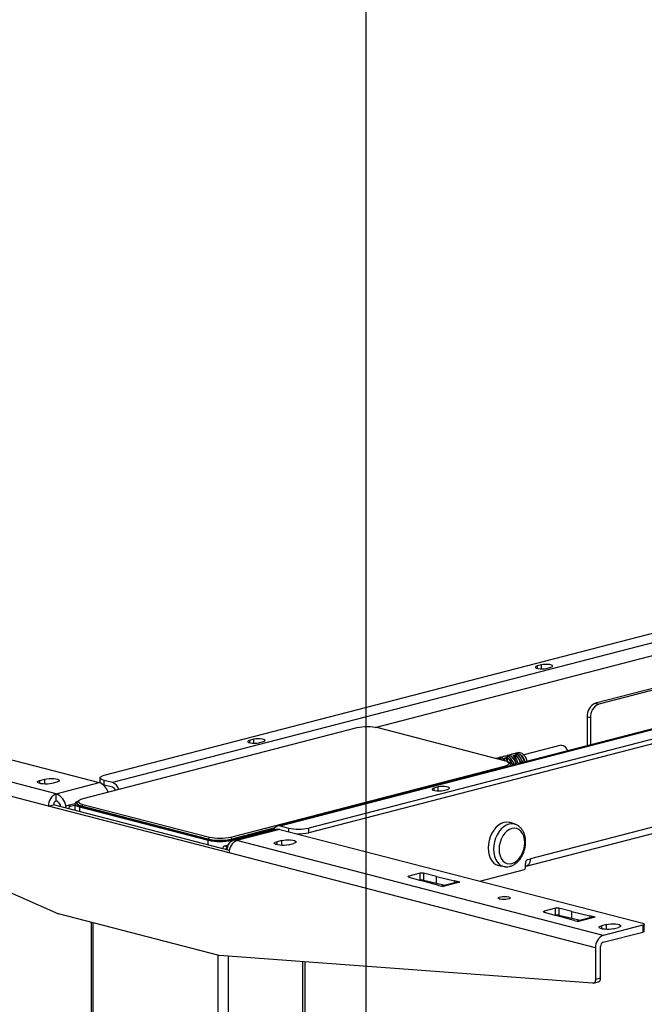
# Model space of a CAD drawing. Extents: x 0 to 5940, y 0 to 4200.
# Drawn here: x 535 to 796, y 2929 to 3340 of the extents above; entities that cross this region are included whole.
import ezdxf

# ---------------------------------------------------------------- set-up
doc = ezdxf.new("R2010")
doc.units = 0
doc.header["$LTSCALE"] = 20
doc.layers.get('0').update_dxf_attribs({"linetype": 'CONTINUOUS'})
doc.layers.add('DOLD_REFERENS_RAM___LINJER', color=1, linetype='CONTINUOUS')

msp = doc.modelspace()

# ---------------------------------------------------------------- linework, layer by layer
at = {"color": 7, "linetype": 'CONTINUOUS'}
for p, q in [((570.675, 3024.571), (944.028, 3121.202)), ((956.048, 3120.287), (574.211, 3021.46)), ((1025.05, 3102.178), (643.212, 3003.351)), ((644.214, 3003.342), (1026.052, 3102.169)), ((1029.588, 3099.058), (656.235, 3002.427)), ((1029.588, 3097.126), (656.235, 3000.495)), ((855.232, 3075.16), (776.09, 3054.677)), ((856.646, 3074.794), (777.504, 3054.311)), ((753.462, 3070.691), (751.695, 3070.233)), ((755.584, 3069.227), (757.351, 3069.684)), ((416.88, 3060.716), (568.625, 3021.442)), ((1024.638, 3061), (748.866, 2989.625)), ((550.593, 3016.775), (397.434, 3056.416)), ((747.04, 2986.485), (1022.812, 3057.86)), ((776.09, 3054.677), (777.504, 3054.311)), ((547.411, 3011.605), (394.252, 3051.245)), ((773.968, 3048.566), (772.554, 3048.932)), ((772.554, 3048.932), (772.554, 3036.827)), ((773.968, 3048.566), (773.968, 3037.193)), ((676.246, 3044.297), (561.766, 3014.667)), ((738.047, 3030.608), (685.156, 3044.297)), ((633.254, 3039.579), (631.486, 3039.121)), ((635.376, 3038.114), (637.143, 3038.572)), ((395.477, 3035.731), (551.583, 2966.575)), ((743.559, 3033.931), (742.639, 3033.693)), ((761.683, 3037.072), (746.077, 3033.033)), ((734.543, 3031.598), (734.383, 3031.556)), ((736.311, 3032.055), (735.568, 3031.863)), ((736.579, 3032.105), (736.311, 3032.055)), ((737.598, 3032.344), (736.856, 3032.152)), ((736.856, 3032.152), (736.865, 3032.153)), ((737.608, 3032.346), (736.865, 3032.153)), ((736.949, 3032.176), (737.604, 3032.371)), ((738.079, 3032.513), (737.336, 3032.32)), ((738.169, 3031.816), (738.911, 3032.008)), ((738.967, 3031.9), (738.224, 3031.707)), ((739.846, 3032.97), (739.104, 3032.778)), ((740.337, 3029.264), (739.662, 3029.892)), ((740.115, 3033.02), (739.846, 3032.97)), ((741.134, 3033.259), (740.391, 3033.067)), ((740.391, 3033.067), (740.401, 3033.069)), ((741.143, 3033.261), (740.401, 3033.069)), ((740.485, 3033.091), (741.14, 3033.286)), ((741.614, 3033.428), (740.872, 3033.236)), ((741.704, 3032.731), (742.447, 3032.923)), ((742.502, 3032.815), (741.76, 3032.623)), ((623.567, 2998.672), (738.047, 3028.302)), ((740.593, 3028.555), (740.593, 3028.779)), ((543.805, 3022.375), (545.927, 3022.924)), ((550.876, 3021.643), (548.755, 3021.094)), ((550.593, 3016.775), (568.625, 3021.442)), ((568.918, 3023.473), (568.918, 3021.542)), ((568.918, 3021.542), (568.973, 3021.332)), ((570.675, 3020.443), (570.675, 3022.375)), ((574.211, 3021.46), (570.675, 3022.375)), ((570.276, 3020.558), (570.675, 3020.443)), ((574.211, 3019.528), (570.675, 3020.443)), ((710.329, 3019.63), (708.561, 3019.173)), ((712.45, 3018.166), (714.218, 3018.624)), ((550.593, 3013.877), (550.593, 3016.775)), ((560.151, 3013.951), (559.476, 3013.324)), ((547.411, 3011.605), (549.533, 3012.154)), ((622.93, 2992.059), (547.411, 3011.605)), ((623.025, 2993.133), (549.533, 3012.154)), ((555.119, 3011.923), (558.429, 3012.78)), ((556.533, 3011.557), (555.119, 3011.923)), ((556.533, 3011.557), (558.372, 3012.033)), ((558.372, 3012.548), (558.372, 3009.866)), ((559.22, 3012.838), (559.22, 3012.548)), ((560.422, 3011.267), (614.162, 2997.358)), ((561.766, 3012.361), (561.271, 3011.557)), ((614.162, 2997.868), (561.271, 3011.557)), ((561.271, 3011.557), (561.271, 3011.267)), ((561.271, 3011.267), (614.162, 2997.578)), ((561.766, 3012.361), (614.657, 2998.672)), ((642.048, 3002.523), (624.062, 2997.868)), ((624.062, 2997.578), (641.832, 3002.177)), ((624.062, 2997.358), (641.712, 3001.927)), ((642.64, 3001.909), (624.609, 2997.242)), ((644.144, 3001.896), (626.112, 2997.229)), ((644.144, 3001.896), (795.889, 2962.622)), ((644.214, 3003.342), (647.75, 3002.427)), ((656.235, 3000.495), (656.235, 3002.427)), ((742.479, 3004.041), (740.374, 3004.739)), ((614.657, 2998.672), (614.162, 2997.868)), ((614.162, 2997.868), (614.162, 2997.578)), ((624.062, 2997.868), (623.567, 2998.672)), ((624.062, 2997.868), (624.062, 2997.578)), ((779.272, 2957.589), (626.112, 2997.229)), ((644.921, 2997.303), (642.8, 2996.754)), ((622.451, 2995.31), (620.88, 2994.903)), ((647.75, 2995.472), (649.871, 2996.021)), ((776.09, 2952.419), (622.93, 2992.059)), ((747.805, 2989.351), (748.866, 2989.625)), ((727.675, 2980.277), (746.391, 2985.121)), ((735.718, 2986.752), (737.898, 2986.341)), ((746.745, 2985.695), (746.745, 2987.627)), ((697.997, 2981.953), (703.008, 2980.563)), ((702.838, 2983.559), (698.021, 2982.313)), ((702.741, 2980.637), (702.838, 2980.662)), ((702.838, 2980.662), (702.838, 2983.559)), ((710.544, 2978.488), (703.008, 2980.563)), ((709.618, 2982.264), (704.227, 2983.566)), ((704.227, 2983.566), (704.227, 2980.668)), ((704.227, 2980.668), (709.618, 2979.367)), ((709.618, 2982.264), (717.145, 2980.44)), ((709.618, 2979.367), (709.618, 2982.264)), ((719.401, 2979.856), (717.145, 2980.44)), ((717.145, 2980.44), (717.145, 2979.577)), ((709.618, 2979.367), (713.086, 2978.526)), ((710.544, 2978.488), (712.33, 2978.026)), ((718.22, 2979.855), (711.741, 2978.178)), ((712.401, 2978.044), (712.33, 2978.026)), ((719.257, 2979.855), (712.332, 2978.063)), ((712.401, 2978.044), (712.332, 2978.063)), ((719.257, 2979.855), (719.33, 2979.838)), ((719.401, 2979.856), (719.33, 2979.838)), ((759.406, 2968.918), (754.59, 2967.672)), ((759.406, 2966.021), (759.406, 2968.918)), ((766.187, 2967.623), (760.795, 2968.925)), ((760.795, 2968.925), (760.795, 2966.027)), ((618.759, 2949.189), (551.583, 2966.575)), ((754.565, 2967.312), (759.576, 2965.922)), ((759.309, 2965.996), (759.406, 2966.021)), ((767.113, 2963.847), (759.576, 2965.922)), ((760.795, 2966.027), (766.187, 2964.726)), ((766.187, 2967.623), (773.713, 2965.799)), ((766.187, 2964.726), (766.187, 2967.623)), ((766.187, 2964.726), (769.654, 2963.885)), ((767.113, 2963.847), (768.899, 2963.385)), ((774.788, 2965.214), (768.31, 2963.537)), ((775.826, 2965.214), (768.901, 2963.422)), ((775.97, 2965.215), (773.713, 2965.799)), ((773.713, 2965.799), (773.713, 2964.936)), ((775.826, 2965.214), (775.899, 2965.197)), ((775.97, 2965.215), (775.899, 2965.197)), ((565.2, 2963.051), (565.2, 2865.033)), ((768.969, 2963.403), (768.899, 2963.385)), ((768.969, 2963.403), (768.901, 2963.422)), ((780.686, 2962.164), (778.565, 2961.615)), ((795.889, 2961.89), (779.272, 2957.589)), ((783.514, 2960.334), (785.636, 2960.883)), ((795.889, 2961.89), (795.889, 2958.992)), ((796.475, 2959.358), (796.475, 2962.256)), ((779.272, 2954.691), (795.889, 2958.992)), ((776.09, 2952.419), (776.09, 2939.136)), ((778.211, 2939.685), (778.211, 2952.968)), ((774.865, 2937.538), (618.759, 2949.189)), ((654.639, 2859.543), (654.639, 2946.511)), ((778.211, 2939.685), (776.09, 2939.136)), ((775.177, 2937.565), (777.298, 2938.114))]:
    msp.add_line(p, q, dxfattribs=at)
at = {"color": 8, "linetype": 'CONTINUOUS'}
for p, q in [((683.965, 3044.539), (854.225, 3088.605)), ((751.695, 3070.233), (751.695, 3069.227)), ((753.462, 3069.02), (753.462, 3070.691)), ((631.486, 3039.121), (631.486, 3038.114)), ((633.254, 3037.907), (633.254, 3039.579)), ((737.598, 3032.344), (737.608, 3032.346)), ((738.224, 3031.707), (738.224, 3031.659)), ((738.967, 3031.012), (738.967, 3031.9)), ((739.108, 3031.852), (739.108, 3030.847)), ((741.134, 3033.259), (741.143, 3033.261)), ((741.76, 3032.623), (741.76, 3032.574)), ((742.502, 3031.927), (742.502, 3032.815)), ((742.644, 3032.767), (742.644, 3031.762)), ((745.493, 3030.142), (746.109, 3029.982)), ((745.851, 3029.916), (745.503, 3030.006)), ((738.263, 3027.952), (738.047, 3028.302)), ((741.957, 3029.227), (742.573, 3029.067)), ((742.316, 3029.001), (741.967, 3029.091)), ((543.805, 3021.094), (543.805, 3022.375)), ((545.927, 3020.834), (545.927, 3022.924)), ((708.561, 3019.173), (708.561, 3018.166)), ((710.329, 3017.959), (710.329, 3019.63)), ((560.422, 3011.267), (560.422, 3009.336)), ((647.75, 3002.427), (647.75, 3000.963)), ((614.162, 2995.427), (614.162, 2997.358)), ((624.062, 2997.358), (624.062, 2997.038)), ((642.8, 2996.754), (642.8, 2995.472)), ((644.921, 2995.212), (644.921, 2997.303)), ((622.162, 2994.571), (620.88, 2994.903)), ((698.021, 2982.313), (698.021, 2981.947)), ((754.59, 2967.672), (754.59, 2967.306)), ((566.079, 2864.806), (566.079, 2962.824)), ((778.565, 2961.615), (778.565, 2960.334)), ((780.686, 2960.073), (780.686, 2962.164)), ((618.405, 2851.263), (618.405, 2949.281)), ((622.648, 2851.263), (622.648, 2948.899)), ((653.76, 2859.315), (653.76, 2946.577))]:
    msp.add_line(p, q, dxfattribs=at)
at = {"color": 7, "linetype": 'CONTINUOUS', "flags": 128}
for points in [[(757.351, 3069.684), (757.899, 3069.887), (758.146, 3070.125), (758.063, 3070.372), (757.66, 3070.596), (756.984, 3070.77), (756.119, 3070.875), (755.167, 3070.896), (754.245, 3070.832), (753.462, 3070.691)], [(751.695, 3070.233), (751.147, 3070.031), (750.9, 3069.792), (750.983, 3069.546), (751.386, 3069.322), (752.062, 3069.147), (752.927, 3069.042), (753.879, 3069.021), (754.801, 3069.085), (755.584, 3069.227)], [(631.486, 3039.121), (630.939, 3038.918), (630.691, 3038.68), (630.775, 3038.433), (631.178, 3038.209), (631.854, 3038.035), (632.719, 3037.93), (633.671, 3037.909), (634.593, 3037.973), (635.376, 3038.114)], [(637.143, 3038.572), (637.691, 3038.774), (637.938, 3039.013), (637.855, 3039.259), (637.451, 3039.483), (636.776, 3039.658), (635.91, 3039.763), (634.959, 3039.784), (634.037, 3039.72), (633.254, 3039.579)], [(742.145, 3033.491), (742.208, 3033.526), (742.93, 3033.746), (743.704, 3033.684), (744.478, 3033.345), (745.2, 3032.752), (745.821, 3031.945), (746.299, 3030.978), (746.564, 3030.1)], [(747.483, 3030.338), (747.226, 3031.196), (746.749, 3032.169), (746.126, 3032.983), (745.401, 3033.581), (744.624, 3033.922), (743.846, 3033.983), (743.559, 3033.931)], [(761.683, 3037.072), (761.895, 3037.109), (762.532, 3037.016), (763.153, 3036.641), (763.689, 3036.024), (764.082, 3035.232), (764.238, 3034.674)], [(738.047, 3028.302), (738.831, 3028.549), (739.413, 3028.831), (739.772, 3029.137), (739.893, 3029.455), (739.772, 3029.773), (739.413, 3030.079), (738.831, 3030.361), (738.047, 3030.608)], [(742.003, 3028.92), (741.738, 3029.798), (741.26, 3030.764), (740.639, 3031.572), (739.917, 3032.165), (739.143, 3032.503), (738.369, 3032.565), (738.079, 3032.513)], [(738.609, 3032.576), (738.673, 3032.611), (739.395, 3032.831), (740.169, 3032.769), (740.943, 3032.43), (741.665, 3031.837), (742.285, 3031.03), (742.764, 3030.063), (743.028, 3029.185)], [(742.892, 3029.15), (742.632, 3030.012), (742.165, 3030.956), (741.559, 3031.744), (740.854, 3032.323), (740.098, 3032.654), (739.342, 3032.714), (738.779, 3032.567)], [(745.539, 3029.835), (745.274, 3030.713), (744.796, 3031.679), (744.175, 3032.487), (743.453, 3033.08), (742.679, 3033.418), (741.905, 3033.48), (741.614, 3033.428)], [(741.668, 3029.979), (741.748, 3029.783), (742.008, 3028.921)], [(746.427, 3030.065), (746.167, 3030.927), (745.7, 3031.871), (745.094, 3032.659), (744.389, 3033.238), (743.634, 3033.569), (742.878, 3033.629), (742.314, 3033.483)], [(745.204, 3030.894), (745.283, 3030.698), (745.543, 3029.836)], [(740.337, 3029.264), (740.458, 3029.132), (740.593, 3028.779), (740.531, 3028.539)], [(548.755, 3021.094), (547.957, 3020.94), (547.024, 3020.85), (546.03, 3020.831), (545.057, 3020.886), (544.183, 3021.01), (543.478, 3021.192), (543.001, 3021.418), (542.789, 3021.67), (542.86, 3021.927), (543.208, 3022.169), (543.805, 3022.375)], [(545.927, 3022.924), (546.724, 3023.079), (547.657, 3023.169), (548.651, 3023.187), (549.625, 3023.133), (550.499, 3023.009), (551.203, 3022.827), (551.681, 3022.6), (551.892, 3022.348), (551.821, 3022.091), (551.473, 3021.85), (550.876, 3021.643)], [(570.675, 3022.375), (569.929, 3022.611), (569.375, 3022.879), (569.033, 3023.17), (568.918, 3023.473), (569.033, 3023.776), (569.375, 3024.068), (569.929, 3024.336), (570.675, 3024.571)], [(708.561, 3019.173), (708.013, 3018.97), (707.766, 3018.731), (707.849, 3018.485), (708.253, 3018.261), (708.928, 3018.086), (709.794, 3017.982), (710.745, 3017.96), (711.668, 3018.024), (712.45, 3018.166)], [(714.218, 3018.624), (714.766, 3018.826), (715.013, 3019.065), (714.93, 3019.311), (714.526, 3019.535), (713.851, 3019.71), (712.985, 3019.814), (712.034, 3019.836), (711.111, 3019.772), (710.329, 3019.63)], [(559.834, 3013.657), (559.552, 3013.555), (558.905, 3013.242), (558.506, 3012.902), (558.372, 3012.548), (558.506, 3012.195), (558.905, 3011.855), (559.552, 3011.542), (560.422, 3011.267)], [(561.271, 3011.557), (560.4, 3011.832), (559.753, 3012.145), (559.355, 3012.485), (559.22, 3012.838), (559.355, 3013.192), (559.476, 3013.324)], [(561.766, 3014.667), (560.982, 3014.42), (560.4, 3014.138), (560.042, 3013.833), (559.92, 3013.514), (560.042, 3013.196), (560.4, 3012.89), (560.982, 3012.609), (561.766, 3012.361)], [(559.22, 3012.548), (559.355, 3012.195), (559.753, 3011.855), (560.4, 3011.542), (561.271, 3011.267)], [(740.374, 3004.739), (740.014, 3004.842), (738.906, 3004.96), (737.765, 3004.801), (736.623, 3004.369), (735.515, 3003.678), (734.477, 3002.747), (733.538, 3001.606), (732.727, 3000.289), (732.07, 2998.836), (731.585, 2997.291), (731.288, 2995.702), (731.188, 2994.116), (731.288, 2992.582), (731.585, 2991.147), (732.07, 2989.853), (732.727, 2988.74), (733.538, 2987.843), (734.477, 2987.188), (735.515, 2986.795), (735.718, 2986.752)], [(644.144, 3001.896), (643.316, 3001.999), (642.64, 3001.909)], [(746.468, 2996.338), (746.365, 2997.738), (746.061, 2999.032), (745.566, 3000.168), (744.9, 3001.105), (744.088, 3001.804), (743.162, 3002.241), (742.158, 3002.397), (741.113, 3002.267), (740.068, 3001.856), (739.064, 3001.18), (738.138, 3000.264), (737.326, 2999.144), (736.66, 2997.864), (736.165, 2996.471), (735.86, 2995.019), (735.758, 2993.566), (735.86, 2992.165), (736.165, 2990.872), (736.66, 2989.735), (737.326, 2988.799), (738.138, 2988.099), (739.064, 2987.663), (740.068, 2987.506), (741.113, 2987.636), (742.158, 2988.047), (743.162, 2988.723), (744.088, 2989.639), (744.9, 2990.759), (745.566, 2992.04), (746.061, 2993.433), (746.365, 2994.884), (746.468, 2996.338)], [(626.112, 2997.229), (625.285, 2997.332), (624.489, 2997.208), (623.755, 2996.863), (623.112, 2996.308), (622.585, 2995.567), (622.193, 2994.666), (621.951, 2993.641), (621.921, 2993.418)], [(647.75, 2995.472), (646.952, 2995.318), (646.019, 2995.228), (645.025, 2995.209), (644.052, 2995.264), (643.178, 2995.388), (642.473, 2995.57), (641.996, 2995.796), (641.784, 2996.048), (641.855, 2996.306), (642.203, 2996.547), (642.8, 2996.754)], [(644.921, 2997.303), (645.719, 2997.457), (646.652, 2997.547), (647.646, 2997.566), (648.619, 2997.511), (649.494, 2997.387), (650.198, 2997.205), (650.676, 2996.979), (650.887, 2996.727), (650.816, 2996.469), (650.468, 2996.228), (649.871, 2996.021)], [(748.866, 2989.625), (748.812, 2988.885), (748.651, 2988.202), (748.389, 2987.602), (748.038, 2987.107), (747.609, 2986.738), (747.12, 2986.507), (746.745, 2986.433)], [(697.997, 2981.953), (697.88, 2981.993), (697.795, 2982.037), (697.743, 2982.085), (697.728, 2982.134), (697.75, 2982.184), (697.808, 2982.231), (697.899, 2982.274), (698.021, 2982.313)], [(736.138, 2972.779), (735.64, 2972.963), (735.416, 2973.18), (735.491, 2973.404), (735.858, 2973.608), (736.472, 2973.766), (737.259, 2973.861), (738.124, 2973.881), (738.963, 2973.823), (739.674, 2973.694), (740.172, 2973.51), (740.396, 2973.293), (740.321, 2973.069), (739.954, 2972.865), (739.34, 2972.706), (738.553, 2972.611), (737.688, 2972.592), (736.849, 2972.65), (736.138, 2972.779)], [(754.565, 2967.312), (754.449, 2967.352), (754.363, 2967.396), (754.312, 2967.444), (754.297, 2967.493), (754.319, 2967.543), (754.376, 2967.59), (754.468, 2967.633), (754.59, 2967.672)], [(783.514, 2960.334), (782.717, 2960.179), (781.783, 2960.089), (780.79, 2960.071), (779.816, 2960.126), (778.942, 2960.249), (778.238, 2960.432), (777.76, 2960.658), (777.548, 2960.91), (777.619, 2961.167), (777.968, 2961.409), (778.565, 2961.615)], [(780.686, 2962.164), (781.483, 2962.319), (782.417, 2962.409), (783.411, 2962.427), (784.384, 2962.372), (785.258, 2962.249), (785.963, 2962.066), (786.44, 2961.84), (786.652, 2961.588), (786.581, 2961.331), (786.233, 2961.089), (785.636, 2960.883)], [(795.889, 2962.622), (796.137, 2962.543), (796.322, 2962.454), (796.436, 2962.357), (796.475, 2962.256), (796.436, 2962.155), (796.322, 2962.058), (796.137, 2961.968), (795.889, 2961.89)], [(795.889, 2958.992), (796.137, 2959.07), (796.322, 2959.16), (796.436, 2959.257), (796.475, 2959.358)], [(776.09, 2939.136), (776.067, 2938.796), (776, 2938.48), (775.889, 2938.196), (775.74, 2937.955), (775.557, 2937.763), (775.345, 2937.627), (775.112, 2937.551), (774.865, 2937.538)]]:
    msp.add_lwpolyline(points, dxfattribs=at)
at = {"color": 8, "linetype": 'CONTINUOUS', "flags": 128}
msp.add_lwpolyline([(742.53, 3004.024), (742.125, 3004.142), (741.036, 3004.259), (739.912, 3004.102), (738.788, 3003.677), (737.699, 3002.996), (736.676, 3002.08), (735.752, 3000.958), (734.955, 2999.662), (734.308, 2998.232), (733.831, 2996.712), (733.539, 2995.148), (733.441, 2993.588), (733.539, 2992.078), (733.831, 2990.665), (734.308, 2989.392), (734.955, 2988.298), (735.752, 2987.414), (736.676, 2986.77), (737.699, 2986.383), (737.925, 2986.336)], dxfattribs=at)
at = {"color": 7, "linetype": 'CONTINUOUS'}
for centre, radius, start, end in [((778.404, 3049.292), 5.86, 113.25501, 183.52509), ((779.818, 3048.926), 5.86, 113.25501, 183.52509), ((680.701, 3024.336), 20.453, 77.4196, 102.5804), ((735.048, 3029.115), 2.533, 45.60164, 101.50905), ((736.137, 3029.181), 2.699, 28.67331, 113.20849), ((736.026, 3029.116), 2.654, 34.09715, 107.15287), ((738.097, 3031.711), 0.127, 358.28211, 55.7414), ((738.185, 3031.652), 0.0431, 58.52428, 107.59138), ((735.528, 3027.839), 4.673, 25.07853, 55.54633), ((738.84, 3031.903), 0.127, 358.28211, 55.7414), ((739.249, 3031.824), 0.144, 111.09772, 168.8926), ((736.276, 3027.861), 4.893, 18.39558, 54.63207), ((736.27, 3027.846), 5.048, 16.84855, 54.5542), ((739.375, 3026.834), 3.024, 41.25219, 84.32216), ((741.633, 3032.626), 0.127, 358.28211, 55.7414), ((741.721, 3032.567), 0.0431, 58.52428, 107.59138), ((738.685, 3028.403), 5.178, 10.83945, 54.28707), ((742.375, 3032.818), 0.127, 358.28211, 55.7414), ((742.785, 3032.739), 0.144, 111.09772, 168.8926), ((739.691, 3028.66), 5.057, 10.78925, 54.28508), ((739.71, 3028.669), 5.178, 10.83945, 54.28707), ((566.479, 3015.699), 6.131, 16.21499, 69.51619), ((572.747, 3017.581), 4.146, 13.56233, 69.334), ((573.499, 3017.62), 2.037, 16.81029, 69.55859), ((552.676, 3011.929), 5.274, 113.25501, 183.52509), ((551.288, 3012.262), 1.758, 113.25501, 183.52509), ((548.284, 3010.778), 6.427, 7.122, 68.93949), ((549.31, 3010.783), 3.35, 9.86809, 67.46792), ((555.571, 3010.861), 1.154, 113.03813, 178.5686), ((556.985, 3010.495), 1.154, 113.03813, 178.5686), ((643.768, 3001.174), 2.214, 78.36206, 167.81367), ((651.993, 3021.438), 19.479, 257.4196, 282.5804), ((619.112, 3020.047), 22.725, 257.4196, 282.5804), ((619.112, 3019.758), 22.725, 257.4196, 282.5804), ((619.112, 3019.538), 22.725, 257.4196, 282.5804), ((619.112, 3018.634), 20.453, 257.4196, 282.5804), ((628.195, 2992.383), 5.274, 113.25501, 183.52509), ((652.079, 3019.008), 18.974, 267.55908, 282.65287), ((621.331, 2993.841), 1.154, 113.03813, 178.5686), ((622.823, 2993.449), 1.232, 124.11248, 177.46364), ((748.5, 2987.735), 1.758, 113.25501, 183.52509), ((746.16, 2985.659), 0.586, 293.25501, 3.52509), ((703.547, 2980.366), 3.271, 77.9986, 102.51908), ((703.547, 2977.469), 3.271, 77.9986, 102.51908), ((760.115, 2965.725), 3.271, 77.9986, 102.51908), ((760.115, 2962.828), 3.271, 77.9986, 102.51908), ((781.354, 2952.743), 5.274, 113.25501, 183.52509), ((779.966, 2953.076), 1.758, 113.25501, 183.52509), ((776.685, 2939.522), 1.535, 293.54329, 6.09902)]:
    msp.add_arc(centre, radius, start, end, dxfattribs=at)
at = {"color": 8, "linetype": 'CONTINUOUS'}
for centre in [(737.625, 3032.305), (741.16, 3033.22)]:
    msp.add_arc(centre, 0.0686, 107.07121, 154.02241, dxfattribs=at)
at = {"color": 7, "linetype": 'CONTINUOUS'}
for centre, major_axis, ratio, start_param, end_param in [((712.332, 2974.199), (-0.94, 3.888), 0.6590662, 5.9314991, 6.0854953), ((719.257, 2975.992), (-1.072, 3.854), 0.7067487, 5.9082033, 6.2704214), ((775.826, 2961.351), (-1.072, 3.854), 0.7067487, 5.9082033, 6.2704214), ((768.901, 2959.558), (-0.94, 3.888), 0.6590662, 5.9314991, 6.0854953)]:
    msp.add_ellipse(centre, major_axis=major_axis, ratio=ratio, start_param=start_param, end_param=end_param, dxfattribs=at)
for points, knots in [([(736.579, 3032.105), (736.592, 3032.107), (736.622, 3032.11), (736.681, 3032.119), (736.748, 3032.129), (736.814, 3032.141), (736.848, 3032.149), (736.865, 3032.153)], [0, 0, 0, 0, 0.1639996, 0.3796822, 0.5890651, 0.7950149, 1, 1, 1, 1]), ([(737.629, 3032.354), (737.629, 3032.354), (737.628, 3032.353), (737.619, 3032.35), (737.606, 3032.346), (737.592, 3032.343), (737.588, 3032.342)], [0, 0, 0, 0, 0.15436598, 0.43764459, 0.86285705, 1, 1, 1, 1]), ([(737.608, 3032.346), (737.616, 3032.348), (737.64, 3032.354), (737.664, 3032.364), (737.668, 3032.372), (737.649, 3032.375), (737.619, 3032.372), (737.604, 3032.371)], [0, 0, 0, 0, 0.1206061, 0.3310512, 0.5493199, 0.7742039, 1, 1, 1, 1]), ([(738.169, 3031.816), (738.16, 3031.813), (738.137, 3031.806), (738.113, 3031.787), (738.108, 3031.758), (738.127, 3031.725), (738.157, 3031.704), (738.172, 3031.693)], [0, 0, 0, 0, 0.12060615, 0.33105116, 0.54931991, 0.77420388, 1, 1, 1, 1]), ([(738.208, 3031.689), (738.205, 3031.69), (738.196, 3031.696), (738.189, 3031.703), (738.188, 3031.703), (738.188, 3031.704)], [0, 0, 0, 0, 0.19410202, 0.67329647, 1, 1, 1, 1]), ([(739.198, 3031.958), (739.185, 3031.966), (739.155, 3031.983), (739.096, 3032.002), (739.029, 3032.015), (738.963, 3032.018), (738.928, 3032.011), (738.911, 3032.008)], [0, 0, 0, 0, 0.1639996, 0.3796822, 0.5890651, 0.7950149, 1, 1, 1, 1]), ([(739.108, 3031.852), (739.102, 3031.857), (739.087, 3031.871), (739.059, 3031.887), (739.025, 3031.899), (738.993, 3031.904), (738.975, 3031.901), (738.967, 3031.9)], [0, 0, 0, 0, 0.1699926, 0.3900155, 0.5990908, 0.8010411, 1, 1, 1, 1]), ([(740.115, 3033.02), (740.128, 3033.022), (740.157, 3033.025), (740.216, 3033.034), (740.284, 3033.044), (740.349, 3033.056), (740.384, 3033.064), (740.401, 3033.069)], [0, 0, 0, 0, 0.1639996, 0.3796822, 0.5890651, 0.7950149, 1, 1, 1, 1]), ([(741.165, 3033.269), (741.165, 3033.269), (741.164, 3033.268), (741.155, 3033.265), (741.142, 3033.261), (741.127, 3033.258), (741.124, 3033.257)], [0, 0, 0, 0, 0.154366, 0.4376446, 0.862857, 1, 1, 1, 1]), ([(741.143, 3033.261), (741.152, 3033.263), (741.176, 3033.269), (741.199, 3033.279), (741.204, 3033.287), (741.185, 3033.29), (741.155, 3033.287), (741.14, 3033.286)], [0, 0, 0, 0, 0.1206061, 0.3310512, 0.5493199, 0.7742039, 1, 1, 1, 1]), ([(741.704, 3032.731), (741.696, 3032.728), (741.672, 3032.721), (741.649, 3032.702), (741.644, 3032.673), (741.663, 3032.64), (741.693, 3032.619), (741.708, 3032.608)], [0, 0, 0, 0, 0.1206061, 0.3310512, 0.5493199, 0.7742039, 1, 1, 1, 1]), ([(741.744, 3032.604), (741.741, 3032.606), (741.731, 3032.611), (741.724, 3032.618), (741.724, 3032.619), (741.724, 3032.619)], [0, 0, 0, 0, 0.194102, 0.6732965, 1, 1, 1, 1]), ([(742.733, 3032.873), (742.72, 3032.881), (742.69, 3032.898), (742.631, 3032.918), (742.564, 3032.93), (742.498, 3032.933), (742.464, 3032.926), (742.447, 3032.923)], [0, 0, 0, 0, 0.1639996, 0.3796822, 0.5890651, 0.7950149, 1, 1, 1, 1]), ([(742.644, 3032.767), (742.637, 3032.772), (742.623, 3032.786), (742.594, 3032.802), (742.561, 3032.814), (742.528, 3032.819), (742.511, 3032.816), (742.502, 3032.815)], [0, 0, 0, 0, 0.1699926, 0.3900155, 0.5990908, 0.8010411, 1, 1, 1, 1]), ([(746.85, 2996.624), (746.844, 2996.895), (746.827, 2997.664), (746.646, 2998.895), (746.243, 3000.255), (745.64, 3001.482), (744.855, 3002.537), (743.908, 3003.352), (743.115, 3003.842), (742.632, 3003.97), (742.533, 3003.997)], [0, 0, 0, 0, 0.0808452, 0.2295478, 0.3792516, 0.5290842, 0.6775671, 0.8228408, 0.9637538, 1, 1, 1, 1]), ([(737.936, 2986.361), (738.052, 2986.332), (738.537, 2986.211), (739.436, 2986.248), (740.582, 2986.471), (741.705, 2986.942), (742.778, 2987.633), (743.779, 2988.537), (744.68, 2989.632), (745.452, 2990.886), (746.073, 2992.263), (746.523, 2993.722), (746.8, 2995.193), (746.833, 2996.159), (746.85, 2996.624)], [0, 0, 0, 0, 0.026383, 0.1102628, 0.1942691, 0.2797, 0.3672337, 0.4567717, 0.5476651, 0.6391946, 0.7308361, 0.822521, 0.9143457, 1, 1, 1, 1])]:
    msp.add_open_spline(points, degree=3, knots=knots, dxfattribs=at)
at = {"color": 8, "linetype": 'CONTINUOUS'}
for points, knots in [([(738.201, 3031.693), (738.204, 3031.697), (738.209, 3031.703), (738.22, 3031.706), (738.224, 3031.707)], [0, 0, 0, 0, 0.5700593, 1, 1, 1, 1]), ([(741.736, 3032.607), (741.739, 3032.611), (741.744, 3032.618), (741.755, 3032.621), (741.76, 3032.623)], [0, 0, 0, 0, 0.5978573, 1, 1, 1, 1])]:
    msp.add_open_spline(points, degree=3, knots=knots, dxfattribs=at)
at = {"layer": 'DOLD_REFERENS_RAM___LINJER'}
msp.add_line((680, 3520), (680, 680), dxfattribs=at)

doc.saveas('drawing.dxf')
